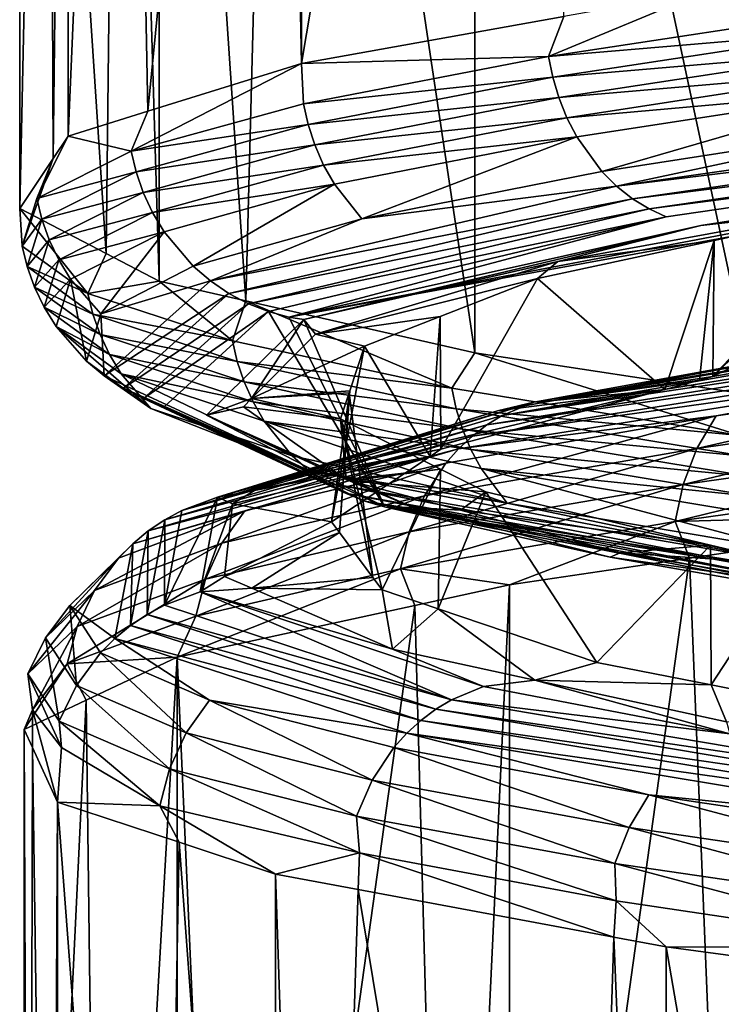
# Model space of a CAD drawing. Extents: x -128 to 246, y -713 to 283.
# Drawn here: x -90 to -89, y -30 to -28 of the extents above; entities that cross this region are included whole.
import ezdxf

# ---------------------------------------------------------------- set-up
doc = ezdxf.new("R2010")
doc.units = 0
doc.header["$MEASUREMENT"] = 0
doc.layers.get('0').update_dxf_attribs({"linetype": 'CONTINUOUS'})

msp = doc.modelspace()

# ---------------------------------------------------------------- linework, layer by layer
for points in [[(-89.5862, -24.6892, 3.0678), (-89.5862, -27.7097, 3.0678), (-89.0616, -24.5951, 3.9001)], [(-89.0616, -24.5951, 3.9001), (-89.5862, -27.7097, 3.0678), (-88.9609, -27.5975, 4.0598)], [(-89.6467, -24.708, 2.8809), (-89.5862, -27.7097, 3.0678), (-89.5862, -24.6892, 3.0678)], [(-90.0107, -24.8212, 1.7559), (-89.9527, -27.8236, 1.9353), (-89.6467, -24.708, 2.8809)], [(-89.6467, -24.708, 2.8809), (-89.9527, -27.8236, 1.9353), (-89.5862, -27.7097, 3.0678)], [(-90.1432, -24.8623, 1.3468), (-90.1432, -27.8828, 1.3468), (-90.0107, -24.8212, 1.7559)], [(-90.0107, -24.8212, 1.7559), (-90.1432, -27.8828, 1.3468), (-89.9527, -27.8236, 1.9353)], [(-90.1912, -24.9341, 0.5987), (-90.1791, -27.9365, 0.787), (-90.1432, -24.8623, 1.3468)], [(-90.1432, -24.8623, 1.3468), (-90.1791, -27.9365, 0.787), (-90.1432, -27.8828, 1.3468)], [(-90.2586, -25.0348, -0.4516), (-90.2586, -28.0553, -0.4516), (-90.1912, -24.9341, 0.5987)], [(-90.1912, -24.9341, 0.5987), (-90.2586, -28.0553, -0.4516), (-90.1791, -27.9365, 0.787)], [(-90.0178, -25.1602, -1.7397), (-90.0524, -28.1626, -1.5544), (-90.2586, -25.0348, -0.4516)], [(-90.2586, -25.0348, -0.4516), (-90.0524, -28.1626, -1.5544), (-90.2586, -28.0553, -0.4516)], [(-90.0178, -25.1602, -1.7397), (-89.9261, -28.2284, -2.23), (-90.0524, -28.1626, -1.5544)], [(-89.9261, -25.2079, -2.23), (-89.9261, -28.2284, -2.23), (-90.0178, -25.1602, -1.7397)], [(-89.6402, -25.273, -2.8478), (-89.7194, -28.2755, -2.6768), (-89.9261, -25.2079, -2.23)], [(-89.9261, -25.2079, -2.23), (-89.7194, -28.2755, -2.6768), (-89.9261, -28.2284, -2.23)], [(-89.6402, -25.273, -2.8478), (-89.1728, -28.4001, -3.8581), (-89.7194, -28.2755, -2.6768)], [(-89.1728, -25.3796, -3.8581), (-89.1728, -28.4001, -3.8581), (-89.6402, -25.273, -2.8478)], [(-88.3852, -25.4992, -4.8285), (-88.5039, -28.5016, -4.6822), (-89.1728, -25.3796, -3.8581)], [(-89.1728, -25.3796, -3.8581), (-88.5039, -28.5016, -4.6822), (-89.1728, -28.4001, -3.8581)], [(-88.2536, -27.58, 5), (-88.6212, -27.5365, 4.5988), (-88.997, -27.693, 4.0822)], [(-88.997, -27.693, 4.0822), (-88.6212, -27.5365, 4.5988), (-88.9609, -27.5975, 4.0598)], [(-88.997, -27.693, 4.0822), (-88.2448, -27.6291, 4.9917), (-88.2536, -27.58, 5)], [(-88.997, -27.693, 4.0822), (-88.9609, -27.5975, 4.0598), (-89.5862, -27.7097, 3.0678)], [(-88.997, -27.693, 4.0822), (-88.987, -27.7421, 4.0754), (-88.2448, -27.6291, 4.9917)], [(-88.2321, -27.678, 4.9796), (-88.2448, -27.6291, 4.9917), (-88.987, -27.7421, 4.0754)], [(-88.2321, -27.678, 4.9796), (-88.987, -27.7421, 4.0754), (-88.9726, -27.791, 4.0655)], [(-88.9726, -27.791, 4.0655), (-88.2154, -27.7259, 4.9637), (-88.2321, -27.678, 4.9796)], [(-89.5862, -27.7097, 3.0678), (-89.5816, -27.806, 3.0559), (-88.997, -27.693, 4.0822)], [(-89.5816, -27.806, 3.0559), (-88.987, -27.7421, 4.0754), (-88.997, -27.693, 4.0822)], [(-89.9527, -27.8236, 1.9353), (-89.9924, -27.919, 1.9485), (-89.5862, -27.7097, 3.0678)], [(-89.5862, -27.7097, 3.0678), (-89.9924, -27.919, 1.9485), (-89.5816, -27.806, 3.0559)], [(-88.9726, -27.791, 4.0655), (-88.9535, -27.8389, 4.0525), (-88.2154, -27.7259, 4.9637)], [(-88.1948, -27.7718, 4.9439), (-88.2154, -27.7259, 4.9637), (-88.9535, -27.8389, 4.0525)], [(-89.5816, -27.806, 3.0559), (-89.5707, -27.8551, 3.0508), (-88.987, -27.7421, 4.0754)], [(-88.9726, -27.791, 4.0655), (-88.987, -27.7421, 4.0754), (-89.5707, -27.8551, 3.0508)], [(-88.1948, -27.7718, 4.9439), (-88.9535, -27.8389, 4.0525), (-88.9299, -27.8848, 4.0364)], [(-88.9299, -27.8848, 4.0364), (-88.8703, -27.9673, 3.9956), (-88.1948, -27.7718, 4.9439)], [(-88.1948, -27.7718, 4.9439), (-88.8703, -27.9673, 3.9956), (-88.1425, -27.8543, 4.894)], [(-87.2257, -27.8061, 5.5922), (-87.2533, -27.7762, 5.6288), (-88.8351, -28.0022, 3.9716)], [(-88.8351, -28.0022, 3.9716), (-87.2533, -27.7762, 5.6288), (-88.1425, -27.8543, 4.894)], [(-88.9726, -27.791, 4.0655), (-89.5707, -27.8551, 3.0508), (-89.5548, -27.904, 3.0434)], [(-89.5548, -27.904, 3.0434), (-88.9535, -27.8389, 4.0525), (-88.9726, -27.791, 4.0655)], [(-89.9924, -27.919, 1.9485), (-89.9527, -27.8236, 1.9353), (-90.1432, -27.8828, 1.3468)], [(-89.9924, -27.919, 1.9485), (-89.5707, -27.8551, 3.0508), (-89.5816, -27.806, 3.0559)], [(-88.8351, -28.0022, 3.9716), (-88.7972, -28.0321, 3.9457), (-87.2257, -27.8061, 5.5922)], [(-87.2257, -27.8061, 5.5922), (-88.7972, -28.0321, 3.9457), (-87.1967, -27.8306, 5.5537)], [(-89.6167, -28.3146, 1.843), (-87.1365, -27.8626, 5.4738), (-87.1667, -27.8494, 5.5139)], [(-89.6167, -28.3146, 1.843), (-87.1667, -27.8494, 5.5139), (-88.7163, -28.0754, 3.8905)], [(-89.5548, -27.904, 3.0434), (-89.5339, -27.9519, 3.0336), (-88.9535, -27.8389, 4.0525)], [(-88.9299, -27.8848, 4.0364), (-88.9535, -27.8389, 4.0525), (-89.5339, -27.9519, 3.0336)], [(-88.7574, -28.0566, 3.9185), (-87.1967, -27.8306, 5.5537), (-88.7972, -28.0321, 3.9457)], [(-87.1667, -27.8494, 5.5139), (-87.1967, -27.8306, 5.5537), (-88.7574, -28.0566, 3.9185)], [(-88.7163, -28.0754, 3.8905), (-87.1667, -27.8494, 5.5139), (-88.7574, -28.0566, 3.9185)], [(-89.9924, -27.919, 1.9485), (-89.9807, -27.9681, 1.9452), (-89.5707, -27.8551, 3.0508)], [(-89.5548, -27.904, 3.0434), (-89.5707, -27.8551, 3.0508), (-89.9807, -27.9681, 1.9452)], [(-88.6336, -28.0963, 3.834), (-87.1365, -27.8626, 5.4738), (-89.6167, -28.3146, 1.843)], [(-88.8351, -28.0022, 3.9716), (-88.1425, -27.8543, 4.894), (-88.8703, -27.9673, 3.9956)], [(-88.6336, -28.0963, 3.834), (-87.0919, -27.865, 5.4158), (-87.1365, -27.8626, 5.4738)], [(-88.6336, -28.0963, 3.834), (-88.0259, -28.0085, 4.4563), (-87.0919, -27.865, 5.4158)], [(-89.9924, -27.919, 1.9485), (-90.1432, -27.8828, 1.3468), (-90.2179, -28.032, 0.789)], [(-90.2179, -28.032, 0.789), (-90.1432, -27.8828, 1.3468), (-90.1791, -27.9365, 0.787)], [(-88.9299, -27.8848, 4.0364), (-89.5339, -27.9519, 3.0336), (-89.508, -27.9978, 3.0215)], [(-89.508, -27.9978, 3.0215), (-89.4425, -28.0803, 2.991), (-88.9299, -27.8848, 4.0364)], [(-88.9299, -27.8848, 4.0364), (-89.4425, -28.0803, 2.991), (-88.8703, -27.9673, 3.9956)], [(-90.2179, -28.032, 0.789), (-89.9807, -27.9681, 1.9452), (-89.9924, -27.919, 1.9485)], [(-89.5548, -27.904, 3.0434), (-89.9807, -27.9681, 1.9452), (-89.9639, -28.017, 1.9405)], [(-89.9639, -28.017, 1.9405), (-89.5339, -27.9519, 3.0336), (-89.5548, -27.904, 3.0434)], [(-90.2528, -28.145, -0.3916), (-90.1791, -27.9365, 0.787), (-90.2586, -28.0553, -0.4516)], [(-90.2179, -28.032, 0.789), (-90.1791, -27.9365, 0.787), (-90.2528, -28.145, -0.3916)], [(-89.9639, -28.017, 1.9405), (-89.9417, -28.0649, 1.9342), (-89.5339, -27.9519, 3.0336)], [(-89.508, -27.9978, 3.0215), (-89.5339, -27.9519, 3.0336), (-89.9417, -28.0649, 1.9342)], [(-88.8351, -28.0022, 3.9716), (-88.8703, -27.9673, 3.9956), (-89.4425, -28.0803, 2.991)], [(-87.6099, -28.2834, 4.5955), (-87.5742, -27.9498, 4.5611), (-88.6048, -28.4564, 3.3156)], [(-88.6048, -28.4564, 3.3156), (-87.5742, -27.9498, 4.5611), (-88.1759, -28.0424, 3.9366)], [(-90.2179, -28.032, 0.789), (-90.2059, -28.0811, 0.7877), (-89.9807, -27.9681, 1.9452)], [(-89.9639, -28.017, 1.9405), (-89.9807, -27.9681, 1.9452), (-90.2059, -28.0811, 0.7877)], [(-89.508, -27.9978, 3.0215), (-89.9417, -28.0649, 1.9342), (-89.9142, -28.1108, 1.9265)], [(-89.9142, -28.1108, 1.9265), (-89.8446, -28.1933, 1.907), (-89.508, -27.9978, 3.0215)], [(-89.508, -27.9978, 3.0215), (-89.8446, -28.1933, 1.907), (-89.4425, -28.0803, 2.991)], [(-89.4425, -28.0803, 2.991), (-89.8036, -28.2282, 1.8955), (-88.8351, -28.0022, 3.9716)], [(-88.8351, -28.0022, 3.9716), (-89.8036, -28.2282, 1.8955), (-88.7972, -28.0321, 3.9457)], [(-88.0337, -28.0097, 4.4475), (-88.0259, -28.0085, 4.4563), (-88.6336, -28.0963, 3.834)], [(-88.3108, -28.0604, 4.0435), (-88.0337, -28.0097, 4.4475), (-88.6336, -28.0963, 3.834)], [(-90.2528, -28.145, -0.3916), (-90.2059, -28.0811, 0.7877), (-90.2179, -28.032, 0.789)], [(-89.9639, -28.017, 1.9405), (-90.2059, -28.0811, 0.7877), (-90.1885, -28.13, 0.7858)], [(-90.1885, -28.13, 0.7858), (-89.9417, -28.0649, 1.9342), (-89.9639, -28.017, 1.9405)], [(-89.7594, -28.2581, 1.8831), (-88.7972, -28.0321, 3.9457), (-89.8036, -28.2282, 1.8955)], [(-88.7574, -28.0566, 3.9185), (-88.7972, -28.0321, 3.9457), (-89.7594, -28.2581, 1.8831)], [(-90.2528, -28.145, -0.3916), (-90.2586, -28.0553, -0.4516), (-90.0957, -28.258, -1.5622)], [(-90.0957, -28.258, -1.5622), (-90.2586, -28.0553, -0.4516), (-90.0524, -28.1626, -1.5544)], [(-89.7129, -28.2826, 1.87), (-88.7574, -28.0566, 3.9185), (-89.7594, -28.2581, 1.8831)], [(-88.7163, -28.0754, 3.8905), (-88.7574, -28.0566, 3.9185), (-89.7129, -28.2826, 1.87)], [(-88.9746, -28.1818, 3.0759), (-88.6022, -28.1316, 3.2205), (-88.3108, -28.0604, 4.0435)], [(-88.6336, -28.0963, 3.834), (-88.9746, -28.1818, 3.0759), (-88.3108, -28.0604, 4.0435)], [(-88.6048, -28.4564, 3.3156), (-88.1759, -28.0424, 3.9366), (-88.2219, -28.0495, 3.889)], [(-88.6022, -28.1316, 3.2205), (-88.6048, -28.4564, 3.3156), (-88.2219, -28.0495, 3.889)], [(-88.3108, -28.0604, 4.0435), (-88.6022, -28.1316, 3.2205), (-88.2219, -28.0495, 3.889)], [(-90.2528, -28.145, -0.3916), (-90.2407, -28.1941, -0.3909), (-90.2059, -28.0811, 0.7877)], [(-90.1885, -28.13, 0.7858), (-90.2059, -28.0811, 0.7877), (-90.2407, -28.1941, -0.3909)], [(-90.1885, -28.13, 0.7858), (-90.1656, -28.1779, 0.7832), (-89.9417, -28.0649, 1.9342)], [(-89.9142, -28.1108, 1.9265), (-89.9417, -28.0649, 1.9342), (-90.1656, -28.1779, 0.7832)], [(-89.4425, -28.0803, 2.991), (-89.8446, -28.1933, 1.907), (-89.8036, -28.2282, 1.8955)], [(-89.665, -28.3014, 1.8566), (-88.7163, -28.0754, 3.8905), (-89.7129, -28.2826, 1.87)], [(-89.6167, -28.3146, 1.843), (-88.7163, -28.0754, 3.8905), (-89.665, -28.3014, 1.8566)], [(-89.6167, -28.3146, 1.843), (-89.5808, -28.32, 1.791), (-88.6336, -28.0963, 3.834)], [(-88.6336, -28.0963, 3.834), (-89.5808, -28.32, 1.791), (-88.9746, -28.1818, 3.0759)], [(-90.1885, -28.13, 0.7858), (-90.2407, -28.1941, -0.3909), (-90.2232, -28.243, -0.39)], [(-90.2232, -28.243, -0.39), (-90.1656, -28.1779, 0.7832), (-90.1885, -28.13, 0.7858)], [(-89.9142, -28.1108, 1.9265), (-90.1656, -28.1779, 0.7832), (-90.1372, -28.2238, 0.7801)], [(-90.1372, -28.2238, 0.7801), (-90.0654, -28.3063, 0.7721), (-89.9142, -28.1108, 1.9265)], [(-89.9142, -28.1108, 1.9265), (-90.0654, -28.3063, 0.7721), (-89.8446, -28.1933, 1.907)], [(-88.7196, -28.4871, 3.0525), (-88.6022, -28.1316, 3.2205), (-89.0231, -28.2224, 2.4805)], [(-88.9746, -28.1818, 3.0759), (-89.0231, -28.2224, 2.4805), (-88.6022, -28.1316, 3.2205)], [(-88.6371, -28.4651, 3.2415), (-88.6022, -28.1316, 3.2205), (-88.7196, -28.4871, 3.0525)], [(-88.6022, -28.1316, 3.2205), (-88.6371, -28.4651, 3.2415), (-88.6048, -28.4564, 3.3156)], [(-90.0957, -28.258, -1.5622), (-90.2407, -28.1941, -0.3909), (-90.2528, -28.145, -0.3916)], [(-90.2232, -28.243, -0.39), (-90.2002, -28.2909, -0.3888), (-90.1656, -28.1779, 0.7832)], [(-90.1372, -28.2238, 0.7801), (-90.1656, -28.1779, 0.7832), (-90.2002, -28.2909, -0.3888)], [(-90.0957, -28.258, -1.5622), (-90.0524, -28.1626, -1.5544), (-89.9261, -28.2284, -2.23)], [(-90.2232, -28.243, -0.39), (-90.2407, -28.1941, -0.3909), (-90.0838, -28.3071, -1.5597)], [(-90.0957, -28.258, -1.5622), (-90.0838, -28.3071, -1.5597), (-90.2407, -28.1941, -0.3909)], [(-89.8036, -28.2282, 1.8955), (-89.8446, -28.1933, 1.907), (-90.0654, -28.3063, 0.7721)], [(-89.5808, -28.32, 1.791), (-89.5526, -28.3549, 1.5052), (-88.9746, -28.1818, 3.0759)], [(-89.5526, -28.3549, 1.5052), (-89.0231, -28.2224, 2.4805), (-88.9746, -28.1818, 3.0759)], [(-90.1372, -28.2238, 0.7801), (-90.2002, -28.2909, -0.3888), (-90.1717, -28.3368, -0.3873)], [(-90.1717, -28.3368, -0.3873), (-90.0995, -28.4193, -0.3836), (-90.1372, -28.2238, 0.7801)], [(-90.1372, -28.2238, 0.7801), (-90.0995, -28.4193, -0.3836), (-90.0654, -28.3063, 0.7721)], [(-89.5526, -28.3549, 1.5052), (-89.2556, -28.3133, 1.6612), (-89.0231, -28.2224, 2.4805)], [(-89.2537, -28.6297, 1.8281), (-89.0231, -28.2224, 2.4805), (-89.2556, -28.3133, 1.6612)], [(-88.7196, -28.4871, 3.0525), (-89.0231, -28.2224, 2.4805), (-89.2537, -28.6297, 1.8281)], [(-90.2232, -28.243, -0.39), (-90.0838, -28.3071, -1.5597), (-90.0667, -28.356, -1.5559)], [(-90.0667, -28.356, -1.5559), (-90.2002, -28.2909, -0.3888), (-90.2232, -28.243, -0.39)], [(-90.0957, -28.258, -1.5622), (-89.9261, -28.2284, -2.23), (-89.751, -28.371, -2.6919)], [(-90.057, -28.4543, -0.3814), (-89.8036, -28.2282, 1.8955), (-90.0654, -28.3063, 0.7721)], [(-89.7594, -28.2581, 1.8831), (-89.8036, -28.2282, 1.8955), (-90.057, -28.4543, -0.3814)], [(-89.751, -28.371, -2.6919), (-89.9261, -28.2284, -2.23), (-89.7194, -28.2755, -2.6768)], [(-89.751, -28.371, -2.6919), (-90.0838, -28.3071, -1.5597), (-90.0957, -28.258, -1.5622)], [(-90.0112, -28.4841, -0.379), (-89.7594, -28.2581, 1.8831), (-90.057, -28.4543, -0.3814)], [(-89.7129, -28.2826, 1.87), (-89.7594, -28.2581, 1.8831), (-90.0112, -28.4841, -0.379)], [(-90.1717, -28.3368, -0.3873), (-90.2002, -28.2909, -0.3888), (-90.0442, -28.4039, -1.551)], [(-90.0667, -28.356, -1.5559), (-90.0442, -28.4039, -1.551), (-90.2002, -28.2909, -0.3888)], [(-89.963, -28.5086, -0.3765), (-89.7129, -28.2826, 1.87), (-90.0112, -28.4841, -0.379)], [(-89.665, -28.3014, 1.8566), (-89.7129, -28.2826, 1.87), (-89.963, -28.5086, -0.3765)], [(-89.751, -28.371, -2.6919), (-89.7194, -28.2755, -2.6768), (-89.2276, -28.484, -3.7508)], [(-89.2276, -28.484, -3.7508), (-89.7194, -28.2755, -2.6768), (-89.1728, -28.4001, -3.8581)], [(-87.7014, -28.3234, 5.153), (-87.6434, -28.2916, 5.0892), (-89.1074, -28.5494, 3.3775)], [(-89.1074, -28.5494, 3.3775), (-87.6434, -28.2916, 5.0892), (-89.032, -28.5176, 3.3356)], [(-87.6434, -28.2916, 5.0892), (-88.1889, -28.3649, 4.4021), (-89.032, -28.5176, 3.3356)], [(-87.6099, -28.2834, 4.5955), (-88.6048, -28.4564, 3.3156), (-88.9844, -28.513, 3.1891)], [(-88.9844, -28.513, 3.1891), (-88.1889, -28.3649, 4.4021), (-87.6099, -28.2834, 4.5955)], [(-90.057, -28.4543, -0.3814), (-90.0654, -28.3063, 0.7721), (-90.0995, -28.4193, -0.3836)], [(-90.0667, -28.356, -1.5559), (-90.0838, -28.3071, -1.5597), (-89.7397, -28.4201, -2.6875)], [(-89.751, -28.371, -2.6919), (-89.7397, -28.4201, -2.6875), (-90.0838, -28.3071, -1.5597)], [(-89.963, -28.5086, -0.3765), (-89.9133, -28.5274, -0.3739), (-89.665, -28.3014, 1.8566)], [(-89.665, -28.3014, 1.8566), (-89.9133, -28.5274, -0.3739), (-89.3882, -28.7666, -2.5481)], [(-89.665, -28.3014, 1.8566), (-89.3882, -28.7666, -2.5481), (-89.6167, -28.3146, 1.843)], [(-89.6167, -28.3146, 1.843), (-89.3882, -28.7666, -2.5481), (-89.5808, -28.32, 1.791)], [(-89.4358, -28.3838, 1.0259), (-89.2556, -28.3133, 1.6612), (-89.5526, -28.3549, 1.5052)], [(-89.2795, -28.6468, 1.6701), (-89.2556, -28.3133, 1.6612), (-89.4358, -28.3838, 1.0259)], [(-89.2537, -28.6297, 1.8281), (-89.2556, -28.3133, 1.6612), (-89.2795, -28.6468, 1.6701)], [(-90.1717, -28.3368, -0.3873), (-90.0442, -28.4039, -1.551), (-90.0163, -28.4498, -1.5449)], [(-90.0163, -28.4498, -1.5449), (-89.9457, -28.5323, -1.5295), (-90.1717, -28.3368, -0.3873)], [(-90.1717, -28.3368, -0.3873), (-89.9457, -28.5323, -1.5295), (-90.0995, -28.4193, -0.3836)], [(-89.3882, -28.7666, -2.5481), (-89.8133, -28.5484, -0.3687), (-89.5808, -28.32, 1.791)], [(-89.8133, -28.5484, -0.3687), (-89.7057, -28.5088, 0.0263), (-89.5808, -28.32, 1.791)], [(-89.5808, -28.32, 1.791), (-89.7057, -28.5088, 0.0263), (-89.5526, -28.3549, 1.5052)], [(-87.7295, -28.3457, 5.1839), (-87.7014, -28.3234, 5.153), (-89.1074, -28.5494, 3.3775)], [(-90.0667, -28.356, -1.5559), (-89.7397, -28.4201, -2.6875), (-89.7234, -28.469, -2.681)], [(-89.7234, -28.469, -2.681), (-90.0442, -28.4039, -1.551), (-90.0667, -28.356, -1.5559)], [(-89.5526, -28.3549, 1.5052), (-89.7057, -28.5088, 0.0263), (-89.4358, -28.3838, 1.0259)], [(-87.7295, -28.3457, 5.1839), (-89.1074, -28.5494, 3.3775), (-89.1439, -28.5717, 3.3977)], [(-87.7564, -28.3724, 5.2134), (-87.7295, -28.3457, 5.1839), (-89.1439, -28.5717, 3.3977)], [(-88.1889, -28.3649, 4.4021), (-88.9844, -28.513, 3.1891), (-89.032, -28.5176, 3.3356)], [(-89.2276, -28.484, -3.7508), (-89.7397, -28.4201, -2.6875), (-89.751, -28.371, -2.6919)], [(-89.4358, -28.3838, 1.0259), (-89.7057, -28.5088, 0.0263), (-89.4712, -28.4906, 0.0255)], [(-89.2795, -28.6468, 1.6701), (-89.4358, -28.3838, 1.0259), (-89.5151, -28.803, 0.2251)], [(-89.5151, -28.803, 0.2251), (-89.4358, -28.3838, 1.0259), (-89.4712, -28.4906, 0.0255)], [(-89.1788, -28.5984, 3.4172), (-87.7817, -28.403, 5.2412), (-87.7564, -28.3724, 5.2134)], [(-87.7564, -28.3724, 5.2134), (-89.1439, -28.5717, 3.3977), (-89.1788, -28.5984, 3.4172)], [(-90.0163, -28.4498, -1.5449), (-90.0442, -28.4039, -1.551), (-89.702, -28.5169, -2.6725)], [(-89.7234, -28.469, -2.681), (-89.702, -28.5169, -2.6725), (-90.0442, -28.4039, -1.551)], [(-89.2276, -28.484, -3.7508), (-89.1728, -28.4001, -3.8581), (-88.5396, -28.597, -4.7109)], [(-88.5976, -28.5502, 4.4182), (-87.7817, -28.403, 5.2412), (-89.2117, -28.629, 3.4354)], [(-89.1788, -28.5984, 3.4172), (-89.2117, -28.629, 3.4354), (-87.7817, -28.403, 5.2412)], [(-89.1728, -28.4001, -3.8581), (-88.5039, -28.5016, -4.6822), (-88.5396, -28.597, -4.7109)], [(-87.805, -28.4372, 5.2668), (-87.7817, -28.403, 5.2412), (-88.5976, -28.5502, 4.4182)], [(-90.057, -28.4543, -0.3814), (-90.0995, -28.4193, -0.3836), (-89.9457, -28.5323, -1.5295)], [(-89.7234, -28.469, -2.681), (-89.7397, -28.4201, -2.6875), (-89.2172, -28.5331, -3.7446)], [(-89.2276, -28.484, -3.7508), (-89.2172, -28.5331, -3.7446), (-89.7397, -28.4201, -2.6875)], [(-87.805, -28.4372, 5.2668), (-88.5976, -28.5502, 4.4182), (-88.6433, -28.6278, 4.4544)], [(-87.805, -28.4372, 5.2668), (-88.6433, -28.6278, 4.4544), (-87.8443, -28.5148, 5.31)], [(-90.0112, -28.4841, -0.379), (-90.057, -28.4543, -0.3814), (-89.5687, -28.6803, -2.6196)], [(-89.5687, -28.6803, -2.6196), (-90.057, -28.4543, -0.3814), (-89.9457, -28.5323, -1.5295)], [(-90.0163, -28.4498, -1.5449), (-89.702, -28.5169, -2.6725), (-89.6755, -28.5628, -2.662)], [(-89.6755, -28.5628, -2.662), (-89.6083, -28.6453, -2.6353), (-90.0163, -28.4498, -1.5449)], [(-90.0163, -28.4498, -1.5449), (-89.6083, -28.6453, -2.6353), (-89.9457, -28.5323, -1.5295)], [(-88.6371, -28.4651, 3.2415), (-88.9844, -28.513, 3.1891), (-88.6048, -28.4564, 3.3156)], [(-89.963, -28.5086, -0.3765), (-90.0112, -28.4841, -0.379), (-89.526, -28.7101, -2.6027)], [(-89.526, -28.7101, -2.6027), (-90.0112, -28.4841, -0.379), (-89.5687, -28.6803, -2.6196)], [(-89.7234, -28.469, -2.681), (-89.2172, -28.5331, -3.7446), (-89.2022, -28.582, -3.7356)], [(-89.2022, -28.582, -3.7356), (-89.702, -28.5169, -2.6725), (-89.7234, -28.469, -2.681)], [(-88.5396, -28.597, -4.7109), (-89.2172, -28.5331, -3.7446), (-89.2276, -28.484, -3.7508)], [(-88.7196, -28.4871, 3.0525), (-88.9844, -28.513, 3.1891), (-88.6371, -28.4651, 3.2415)], [(-89.7057, -28.5088, 0.0263), (-89.4726, -28.495, -0.016), (-89.4712, -28.4906, 0.0255)], [(-89.7057, -28.5088, 0.0263), (-89.4932, -28.5572, -0.5983), (-89.4726, -28.495, -0.016)], [(-89.2537, -28.6297, 1.8281), (-89.6679, -28.7104, 1.3887), (-88.7196, -28.4871, 3.0525)], [(-89.6679, -28.7104, 1.3887), (-89.1185, -28.538, 2.9845), (-88.7196, -28.4871, 3.0525)], [(-89.5151, -28.803, 0.2251), (-89.4712, -28.4906, 0.0255), (-89.4961, -28.8285, -0.0125)], [(-89.4961, -28.8285, -0.0125), (-89.4712, -28.4906, 0.0255), (-89.4726, -28.495, -0.016)], [(-89.4961, -28.8285, -0.0125), (-89.4726, -28.495, -0.016), (-89.416, -28.9355, -1.0124)], [(-89.416, -28.9355, -1.0124), (-89.4726, -28.495, -0.016), (-89.4932, -28.5572, -0.5983)], [(-88.7196, -28.4871, 3.0525), (-89.1185, -28.538, 2.9845), (-88.9844, -28.513, 3.1891)], [(-89.526, -28.7101, -2.6027), (-89.4812, -28.7346, -2.5849), (-89.963, -28.5086, -0.3765)], [(-89.963, -28.5086, -0.3765), (-89.4812, -28.7346, -2.5849), (-89.9133, -28.5274, -0.3739)], [(-89.435, -28.7534, -2.5666), (-89.3882, -28.7666, -2.5481), (-89.9133, -28.5274, -0.3739)], [(-89.435, -28.7534, -2.5666), (-89.9133, -28.5274, -0.3739), (-89.4812, -28.7346, -2.5849)], [(-89.1074, -28.5494, 3.3775), (-89.032, -28.5176, 3.3356), (-89.8715, -28.7754, 1.2455)], [(-89.8715, -28.7754, 1.2455), (-89.032, -28.5176, 3.3356), (-89.7867, -28.7436, 1.23)], [(-89.8133, -28.5484, -0.3687), (-89.725, -28.5282, -0.1602), (-89.7057, -28.5088, 0.0263)], [(-89.48, -28.7016, -1.8187), (-89.725, -28.5282, -0.1602), (-89.8133, -28.5484, -0.3687)], [(-89.032, -28.5176, 3.3356), (-89.1185, -28.538, 2.9845), (-89.7867, -28.7436, 1.23)], [(-89.725, -28.5282, -0.1602), (-89.4932, -28.5572, -0.5983), (-89.7057, -28.5088, 0.0263)], [(-89.48, -28.7016, -1.8187), (-89.4932, -28.5572, -0.5983), (-89.725, -28.5282, -0.1602)], [(-89.6755, -28.5628, -2.662), (-89.702, -28.5169, -2.6725), (-89.1824, -28.6299, -3.7237)], [(-89.2022, -28.582, -3.7356), (-89.1824, -28.6299, -3.7237), (-89.702, -28.5169, -2.6725)], [(-89.032, -28.5176, 3.3356), (-88.9844, -28.513, 3.1891), (-89.1185, -28.538, 2.9845)], [(-87.8443, -28.5148, 5.31), (-88.6433, -28.6278, 4.4544), (-88.676, -28.7135, 4.4803)], [(-87.8443, -28.5148, 5.31), (-88.676, -28.7135, 4.4803), (-87.8723, -28.6005, 5.3408)], [(-89.5687, -28.6803, -2.6196), (-89.9457, -28.5323, -1.5295), (-89.6083, -28.6453, -2.6353)], [(-89.1439, -28.5717, 3.3977), (-89.1074, -28.5494, 3.3775), (-89.8715, -28.7754, 1.2455)], [(-89.3882, -28.7666, -2.5481), (-89.3197, -28.7688, -2.5205), (-89.8133, -28.5484, -0.3687)], [(-89.8133, -28.5484, -0.3687), (-89.3197, -28.7688, -2.5205), (-89.48, -28.7016, -1.8187)], [(-89.7867, -28.7436, 1.23), (-89.1185, -28.538, 2.9845), (-89.6679, -28.7104, 1.3887)], [(-88.5976, -28.5502, 4.4182), (-89.2419, -28.6632, 3.4522), (-89.2929, -28.7408, 3.4805)], [(-88.5976, -28.5502, 4.4182), (-89.2929, -28.7408, 3.4805), (-88.6433, -28.6278, 4.4544)], [(-89.2117, -28.629, 3.4354), (-89.2419, -28.6632, 3.4522), (-88.5976, -28.5502, 4.4182)], [(-89.2022, -28.582, -3.7356), (-89.2172, -28.5331, -3.7446), (-88.5304, -28.6461, -4.7031)], [(-88.5396, -28.597, -4.7109), (-88.5304, -28.6461, -4.7031), (-89.2172, -28.5331, -3.7446)], [(-89.1439, -28.5717, 3.3977), (-89.8715, -28.7754, 1.2455), (-89.9125, -28.7977, 1.2531)], [(-89.1788, -28.5984, 3.4172), (-89.1439, -28.5717, 3.3977), (-89.9125, -28.7977, 1.2531)], [(-89.6755, -28.5628, -2.662), (-89.1824, -28.6299, -3.7237), (-89.1579, -28.6758, -3.709)], [(-89.1579, -28.6758, -3.709), (-89.096, -28.7583, -3.6719), (-89.6755, -28.5628, -2.662)], [(-89.6755, -28.5628, -2.662), (-89.096, -28.7583, -3.6719), (-89.6083, -28.6453, -2.6353)], [(-89.416, -28.9355, -1.0124), (-89.4932, -28.5572, -0.5983), (-89.3941, -28.9648, -1.2862)], [(-89.3941, -28.9648, -1.2862), (-89.4932, -28.5572, -0.5983), (-89.2546, -28.6768, -1.6924)], [(-89.48, -28.7016, -1.8187), (-89.2546, -28.6768, -1.6924), (-89.4932, -28.5572, -0.5983)], [(-89.9518, -28.8243, 1.2603), (-89.2117, -28.629, 3.4354), (-89.1788, -28.5984, 3.4172)], [(-89.1788, -28.5984, 3.4172), (-89.9125, -28.7977, 1.2531), (-89.9518, -28.8243, 1.2603)], [(-89.2022, -28.582, -3.7356), (-88.5304, -28.6461, -4.7031), (-88.517, -28.695, -4.6917)], [(-88.517, -28.695, -4.6917), (-89.1824, -28.6299, -3.7237), (-89.2022, -28.582, -3.7356)], [(-87.8723, -28.6005, 5.3408), (-88.676, -28.7135, 4.4803), (-88.695, -28.8021, 4.4953)], [(-87.8723, -28.6005, 5.3408), (-88.695, -28.8021, 4.4953), (-87.8886, -28.6891, 5.3586)], [(-89.9888, -28.855, 1.267), (-89.7214, -28.7762, 2.3946), (-89.2117, -28.629, 3.4354)], [(-89.9518, -28.8243, 1.2603), (-89.9888, -28.855, 1.267), (-89.2117, -28.629, 3.4354)], [(-89.5151, -28.803, 0.2251), (-89.7508, -28.7598, 0.9108), (-89.2795, -28.6468, 1.6701)], [(-89.2795, -28.6468, 1.6701), (-89.7508, -28.7598, 0.9108), (-89.6982, -28.7284, 1.2138)], [(-89.2117, -28.629, 3.4354), (-89.7214, -28.7762, 2.3946), (-89.2419, -28.6632, 3.4522)], [(-89.2795, -28.6468, 1.6701), (-89.6982, -28.7284, 1.2138), (-89.2537, -28.6297, 1.8281)], [(-89.2537, -28.6297, 1.8281), (-89.6982, -28.7284, 1.2138), (-89.6679, -28.7104, 1.3887)], [(-89.5687, -28.6803, -2.6196), (-89.6083, -28.6453, -2.6353), (-89.096, -28.7583, -3.6719)], [(-88.6433, -28.6278, 4.4544), (-89.2929, -28.7408, 3.4805), (-89.3293, -28.8265, 3.5008)], [(-88.6433, -28.6278, 4.4544), (-89.3293, -28.8265, 3.5008), (-88.676, -28.7135, 4.4803)], [(-89.1579, -28.6758, -3.709), (-89.1824, -28.6299, -3.7237), (-88.4994, -28.7429, -4.6768)], [(-88.517, -28.695, -4.6917), (-88.4994, -28.7429, -4.6768), (-89.1824, -28.6299, -3.7237)], [(-89.2419, -28.6632, 3.4522), (-89.7214, -28.7762, 2.3946), (-89.7763, -28.8538, 2.4143)], [(-89.2419, -28.6632, 3.4522), (-89.7763, -28.8538, 2.4143), (-89.2929, -28.7408, 3.4805)], [(-89.526, -28.7101, -2.6027), (-89.5687, -28.6803, -2.6196), (-88.39, -28.9063, -4.5841)], [(-88.39, -28.9063, -4.5841), (-89.5687, -28.6803, -2.6196), (-89.096, -28.7583, -3.6719)], [(-89.4707, -28.7052, -1.8521), (-89.2546, -28.6768, -1.6924), (-89.48, -28.7016, -1.8187)], [(-89.4707, -28.7052, -1.8521), (-89.1466, -28.7309, -2.1877), (-89.2546, -28.6768, -1.6924)], [(-89.3941, -28.9648, -1.2862), (-89.2546, -28.6768, -1.6924), (-89.26, -29.0101, -1.6893)], [(-89.26, -29.0101, -1.6893), (-89.2546, -28.6768, -1.6924), (-89.1466, -28.7309, -2.1877)], [(-89.1579, -28.6758, -3.709), (-88.4994, -28.7429, -4.6768), (-88.4776, -28.7888, -4.6584)], [(-88.4776, -28.7888, -4.6584), (-88.4225, -28.8713, -4.6116), (-89.1579, -28.6758, -3.709)], [(-89.1579, -28.6758, -3.709), (-88.4225, -28.8713, -4.6116), (-89.096, -28.7583, -3.6719)], [(-88.695, -28.8021, 4.4953), (-87.9272, -28.7804, 5.3336), (-87.8886, -28.6891, 5.3586)], [(-89.7867, -28.7436, 1.23), (-89.6679, -28.7104, 1.3887), (-89.6982, -28.7284, 1.2138)], [(-88.39, -28.9063, -4.5841), (-88.355, -28.9361, -4.5544), (-89.526, -28.7101, -2.6027)], [(-89.526, -28.7101, -2.6027), (-88.355, -28.9361, -4.5544), (-89.4812, -28.7346, -2.5849)], [(-89.4707, -28.7052, -1.8521), (-89.48, -28.7016, -1.8187), (-89.3197, -28.7688, -2.5205)], [(-89.2072, -28.7751, -2.4751), (-89.1466, -28.7309, -2.1877), (-89.4707, -28.7052, -1.8521)], [(-89.3197, -28.7688, -2.5205), (-89.2072, -28.7751, -2.4751), (-89.4707, -28.7052, -1.8521)], [(-88.676, -28.7135, 4.4803), (-89.3293, -28.8265, 3.5008), (-89.3505, -28.9151, 3.5125)], [(-88.676, -28.7135, 4.4803), (-89.3505, -28.9151, 3.5125), (-88.695, -28.8021, 4.4953)], [(-89.2929, -28.7408, 3.4805), (-89.7763, -28.8538, 2.4143), (-89.8156, -28.9395, 2.4284)], [(-89.2929, -28.7408, 3.4805), (-89.8156, -28.9395, 2.4284), (-89.3293, -28.8265, 3.5008)], [(-89.7508, -28.7598, 0.9108), (-89.7867, -28.7436, 1.23), (-89.6982, -28.7284, 1.2138)], [(-89.435, -28.7534, -2.5666), (-89.4812, -28.7346, -2.5849), (-88.3182, -28.9606, -4.5232)], [(-88.3182, -28.9606, -4.5232), (-89.4812, -28.7346, -2.5849), (-88.355, -28.9361, -4.5544)], [(-89.26, -29.0101, -1.6893), (-89.1466, -28.7309, -2.1877), (-88.8817, -29.138, -2.8262)], [(-89.2072, -28.7751, -2.4751), (-88.611, -28.8585, -3.2565), (-89.1466, -28.7309, -2.1877)], [(-88.8817, -29.138, -2.8262), (-89.1466, -28.7309, -2.1877), (-88.611, -28.8585, -3.2565)], [(-89.8715, -28.7754, 1.2455), (-89.7867, -28.7436, 1.23), (-89.9134, -29.0014, -1.0188)], [(-89.9134, -29.0014, -1.0188), (-89.7867, -28.7436, 1.23), (-89.8281, -28.9696, -1.0064)], [(-89.7508, -28.7598, 0.9108), (-89.8281, -28.9696, -1.0064), (-89.7867, -28.7436, 1.23)], [(-89.7701, -28.933, -0.7852), (-89.8281, -28.9696, -1.0064), (-89.7508, -28.7598, 0.9108)], [(-89.5151, -28.803, 0.2251), (-89.7701, -28.933, -0.7852), (-89.7508, -28.7598, 0.9108)], [(-88.3182, -28.9606, -4.5232), (-88.2803, -28.9794, -4.491), (-89.435, -28.7534, -2.5666)], [(-88.2803, -28.9794, -4.491), (-86.5448, -29.2186, -5.9019), (-89.435, -28.7534, -2.5666)], [(-86.5448, -29.2186, -5.9019), (-89.3882, -28.7666, -2.5481), (-89.435, -28.7534, -2.5666)], [(-88.39, -28.9063, -4.5841), (-89.096, -28.7583, -3.6719), (-88.4225, -28.8713, -4.6116)], [(-89.7214, -28.7762, 2.3946), (-90.0228, -28.8892, 1.2733), (-90.0802, -28.9668, 1.2838)], [(-89.7214, -28.7762, 2.3946), (-90.0802, -28.9668, 1.2838), (-89.7763, -28.8538, 2.4143)], [(-89.9888, -28.855, 1.267), (-90.0228, -28.8892, 1.2733), (-89.7214, -28.7762, 2.3946)], [(-89.9125, -28.7977, 1.2531), (-89.8715, -28.7754, 1.2455), (-89.9134, -29.0014, -1.0188)], [(-86.5448, -29.2186, -5.9019), (-88.2039, -29.0004, -4.4263), (-89.3882, -28.7666, -2.5481)], [(-88.2039, -29.0004, -4.4263), (-88.8502, -28.8874, -3.5244), (-89.3882, -28.7666, -2.5481)], [(-89.3882, -28.7666, -2.5481), (-88.8502, -28.8874, -3.5244), (-89.3197, -28.7688, -2.5205)], [(-88.8502, -28.8874, -3.5244), (-88.826, -28.8764, -3.3763), (-89.3197, -28.7688, -2.5205)], [(-89.3197, -28.7688, -2.5205), (-88.826, -28.8764, -3.3763), (-89.2072, -28.7751, -2.4751)], [(-88.826, -28.8764, -3.3763), (-88.611, -28.8585, -3.2565), (-89.2072, -28.7751, -2.4751)], [(-88.695, -28.8021, 4.4953), (-88.661, -28.8891, 4.4662), (-87.9272, -28.7804, 5.3336)], [(-88.661, -28.8891, 4.4662), (-88.54, -31.8917, 4.6092), (-87.9272, -28.7804, 5.3336)], [(-89.9125, -28.7977, 1.2531), (-89.9134, -29.0014, -1.0188), (-89.9547, -29.0237, -1.0248)], [(-89.9518, -28.8243, 1.2603), (-89.9125, -28.7977, 1.2531), (-89.9547, -29.0237, -1.0248)], [(-89.4961, -28.8285, -0.0125), (-89.7701, -28.933, -0.7852), (-89.5151, -28.803, 0.2251)], [(-88.695, -28.8021, 4.4953), (-89.3505, -28.9151, 3.5125), (-89.0905, -28.9527, 3.9586)], [(-88.695, -28.8021, 4.4953), (-89.0905, -28.9527, 3.9586), (-88.661, -28.8891, 4.4662)], [(-89.9943, -29.0503, -1.0306), (-89.9888, -28.855, 1.267), (-89.9518, -28.8243, 1.2603)], [(-89.9518, -28.8243, 1.2603), (-89.9547, -29.0237, -1.0248), (-89.9943, -29.0503, -1.0306)], [(-89.3293, -28.8265, 3.5008), (-89.8156, -28.9395, 2.4284), (-89.8383, -29.0281, 2.4365)], [(-89.3293, -28.8265, 3.5008), (-89.8383, -29.0281, 2.4365), (-89.3505, -28.9151, 3.5125)], [(-89.4961, -28.8285, -0.0125), (-89.7051, -28.9611, -1.0528), (-89.7701, -28.933, -0.7852)], [(-89.416, -28.9355, -1.0124), (-89.7051, -28.9611, -1.0528), (-89.4961, -28.8285, -0.0125)], [(-90.0315, -29.081, -1.036), (-90.1389, -29.0022, 0.1179), (-89.9888, -28.855, 1.267)], [(-89.9888, -28.855, 1.267), (-90.1389, -29.0022, 0.1179), (-90.0228, -28.8892, 1.2733)], [(-89.7763, -28.8538, 2.4143), (-90.0802, -28.9668, 1.2838), (-90.1212, -29.0525, 1.2913)], [(-89.7763, -28.8538, 2.4143), (-90.1212, -29.0525, 1.2913), (-89.8156, -28.9395, 2.4284)], [(-89.9943, -29.0503, -1.0306), (-90.0315, -29.081, -1.036), (-89.9888, -28.855, 1.267)], [(-88.8817, -29.138, -2.8262), (-88.611, -28.8585, -3.2565), (-88.6094, -29.1919, -3.2505)], [(-88.826, -28.8764, -3.3763), (-88.4207, -28.9038, -3.6364), (-88.611, -28.8585, -3.2565)], [(-88.6094, -29.1919, -3.2505), (-88.611, -28.8585, -3.2565), (-88.4207, -28.9038, -3.6364)], [(-88.8502, -28.8874, -3.5244), (-88.3562, -28.9569, -3.9966), (-88.826, -28.8764, -3.3763)], [(-88.3562, -28.9569, -3.9966), (-88.4207, -28.9038, -3.6364), (-88.826, -28.8764, -3.3763)], [(-90.1972, -29.0798, 0.119), (-90.0802, -28.9668, 1.2838), (-90.0228, -28.8892, 1.2733)], [(-90.1389, -29.0022, 0.1179), (-90.1972, -29.0798, 0.119), (-90.0228, -28.8892, 1.2733)], [(-89.0905, -28.9527, 3.9586), (-89.0905, -31.9732, 3.9586), (-88.661, -28.8891, 4.4662)], [(-88.661, -28.8891, 4.4662), (-89.0905, -31.9732, 3.9586), (-88.54, -31.8917, 4.6092)], [(-88.2039, -29.0004, -4.4263), (-88.3562, -28.9569, -3.9966), (-88.8502, -28.8874, -3.5244)], [(-88.6094, -29.1919, -3.2505), (-88.4207, -28.9038, -3.6364), (-88.0049, -29.3113, -4.1921)], [(-89.8383, -29.0281, 2.4365), (-89.8827, -29.1258, 2.3325), (-89.3505, -28.9151, 3.5125)], [(-89.3505, -28.9151, 3.5125), (-89.8827, -29.1258, 2.3325), (-89.3159, -29.002, 3.4961)], [(-89.3505, -28.9151, 3.5125), (-89.3159, -29.002, 3.4961), (-89.0905, -28.9527, 3.9586)], [(-89.8156, -28.9395, 2.4284), (-90.1212, -29.0525, 1.2913), (-90.145, -29.1411, 1.2957)], [(-89.8156, -28.9395, 2.4284), (-90.145, -29.1411, 1.2957), (-89.8383, -29.0281, 2.4365)], [(-89.7701, -28.933, -0.7852), (-89.7051, -28.9611, -1.0528), (-89.8281, -28.9696, -1.0064)], [(-89.7051, -28.9611, -1.0528), (-89.416, -28.9355, -1.0124), (-89.3941, -28.9648, -1.2862)], [(-89.3159, -29.002, 3.4961), (-89.234, -32.0046, 3.6641), (-89.0905, -28.9527, 3.9586)], [(-89.0905, -28.9527, 3.9586), (-89.234, -32.0046, 3.6641), (-89.0905, -31.9732, 3.9586)], [(-90.1972, -29.0798, 0.119), (-90.2389, -29.1655, 0.1198), (-90.0802, -28.9668, 1.2838)], [(-90.2389, -29.1655, 0.1198), (-90.1212, -29.0525, 1.2913), (-90.0802, -28.9668, 1.2838)], [(-89.9134, -29.0014, -1.0188), (-89.8281, -28.9696, -1.0064), (-89.2288, -29.2274, -3.1776)], [(-89.8281, -28.9696, -1.0064), (-89.7051, -28.9611, -1.0528), (-89.3693, -29.1064, -2.4356)], [(-89.8281, -28.9696, -1.0064), (-89.3693, -29.1064, -2.4356), (-89.1519, -29.1956, -3.1386)], [(-89.2288, -29.2274, -3.1776), (-89.8281, -28.9696, -1.0064), (-89.1519, -29.1956, -3.1386)], [(-89.7051, -28.9611, -1.0528), (-89.3941, -28.9648, -1.2862), (-89.3693, -29.1064, -2.4356)], [(-89.3693, -29.1064, -2.4356), (-89.3941, -28.9648, -1.2862), (-89.26, -29.0101, -1.6893)], [(-90.1234, -29.1928, -1.0493), (-90.1972, -29.0798, 0.119), (-90.1389, -29.0022, 0.1179)], [(-90.0657, -29.1152, -1.041), (-90.1234, -29.1928, -1.0493), (-90.1389, -29.0022, 0.1179)], [(-90.0315, -29.081, -1.036), (-90.0657, -29.1152, -1.041), (-90.1389, -29.0022, 0.1179)], [(-89.9943, -29.0503, -1.0306), (-89.9547, -29.0237, -1.0248), (-89.266, -29.2497, -3.1965)], [(-89.9547, -29.0237, -1.0248), (-89.9134, -29.0014, -1.0188), (-89.2288, -29.2274, -3.1776)], [(-89.9547, -29.0237, -1.0248), (-89.2288, -29.2274, -3.1776), (-89.266, -29.2497, -3.1965)], [(-89.8827, -29.1258, 2.3325), (-89.752, -32.1177, 2.6009), (-89.3159, -29.002, 3.4961)], [(-89.3159, -29.002, 3.4961), (-89.752, -32.1177, 2.6009), (-89.234, -32.0046, 3.6641)], [(-89.3693, -29.1064, -2.4356), (-89.26, -29.0101, -1.6893), (-89.0295, -29.1804, -3.0753)], [(-89.26, -29.0101, -1.6893), (-88.8817, -29.138, -2.8262), (-89.0295, -29.1804, -3.0753)], [(-89.8383, -29.0281, 2.4365), (-90.145, -29.1411, 1.2957), (-89.8827, -29.1258, 2.3325)], [(-90.2389, -29.1655, 0.1198), (-90.2277, -29.2514, 0.1208), (-90.1212, -29.0525, 1.2913)], [(-90.2277, -29.2514, 0.1208), (-90.145, -29.1411, 1.2957), (-90.1212, -29.0525, 1.2913)], [(-89.3017, -29.2763, -3.2146), (-90.0315, -29.081, -1.036), (-89.9943, -29.0503, -1.0306)], [(-89.9943, -29.0503, -1.0306), (-89.266, -29.2497, -3.1965), (-89.3017, -29.2763, -3.2146)], [(-90.1647, -29.2785, -1.0553), (-90.2389, -29.1655, 0.1198), (-90.1972, -29.0798, 0.119)], [(-90.1234, -29.1928, -1.0493), (-90.1647, -29.2785, -1.0553), (-90.1972, -29.0798, 0.119)], [(-89.806, -29.2282, -2.1727), (-90.0657, -29.1152, -1.041), (-90.0315, -29.081, -1.036)], [(-90.0315, -29.081, -1.036), (-89.3352, -29.307, -3.2316), (-89.806, -29.2282, -2.1727)], [(-89.3017, -29.2763, -3.2146), (-89.3352, -29.307, -3.2316), (-90.0315, -29.081, -1.036)], [(-89.8616, -29.3058, -2.1903), (-90.1234, -29.1928, -1.0493), (-90.0657, -29.1152, -1.041)], [(-89.806, -29.2282, -2.1727), (-89.8616, -29.3058, -2.1903), (-90.0657, -29.1152, -1.041)], [(-89.1519, -29.1956, -3.1386), (-89.3693, -29.1064, -2.4356), (-89.0295, -29.1804, -3.0753)], [(-90.2277, -29.2514, 0.1208), (-90.2479, -29.2977, 0.5739), (-90.145, -29.1411, 1.2957)], [(-90.145, -29.1411, 1.2957), (-90.2479, -29.2977, 0.5739), (-90.1, -29.2281, 1.2862)], [(-90.145, -29.1411, 1.2957), (-90.1, -29.2281, 1.2862), (-89.8827, -29.1258, 2.3325)], [(-90.1, -29.2281, 1.2862), (-90.062, -32.2306, 1.4695), (-89.8827, -29.1258, 2.3325)], [(-90.062, -32.2306, 1.4695), (-89.8827, -32.1463, 2.3325), (-89.8827, -29.1258, 2.3325)], [(-89.8827, -29.1258, 2.3325), (-89.8827, -32.1463, 2.3325), (-89.752, -32.1177, 2.6009)], [(-89.0295, -29.1804, -3.0753), (-88.8817, -29.138, -2.8262), (-88.6094, -29.1919, -3.2505)], [(-90.1647, -29.2785, -1.0553), (-90.1588, -29.3406, -1.1046), (-90.2389, -29.1655, 0.1198)], [(-90.1588, -29.3406, -1.1046), (-90.2277, -29.2514, 0.1208), (-90.2389, -29.1655, 0.1198)], [(-88.5643, -29.3086, -4.0945), (-89.1519, -29.1956, -3.1386), (-89.0295, -29.1804, -3.0753)], [(-89.0295, -29.1804, -3.0753), (-88.6094, -29.1919, -3.2505), (-88.5723, -29.2799, -3.9362)], [(-88.5643, -29.3086, -4.0945), (-89.0295, -29.1804, -3.0753), (-88.5723, -29.2799, -3.9362)], [(-89.9014, -29.3915, -2.2029), (-90.1647, -29.2785, -1.0553), (-90.1234, -29.1928, -1.0493)], [(-89.8616, -29.3058, -2.1903), (-89.9014, -29.3915, -2.2029), (-90.1234, -29.1928, -1.0493)], [(-89.2288, -29.2274, -3.1776), (-89.1519, -29.1956, -3.1386), (-88.5643, -29.3086, -4.0945)], [(-88.5723, -29.2799, -3.9362), (-88.6094, -29.1919, -3.2505), (-88.0049, -29.3113, -4.1921)], [(-90.2479, -29.2977, 0.5739), (-90.2479, -32.3182, 0.5739), (-90.1, -29.2281, 1.2862)], [(-90.1, -29.2281, 1.2862), (-90.2479, -32.3182, 0.5739), (-90.062, -32.2306, 1.4695)], [(-89.418, -29.4188, -3.2737), (-89.8616, -29.3058, -2.1903), (-89.806, -29.2282, -2.1727)], [(-89.806, -29.2282, -2.1727), (-89.3352, -29.307, -3.2316), (-89.366, -29.3412, -3.2473)], [(-89.806, -29.2282, -2.1727), (-89.366, -29.3412, -3.2473), (-89.418, -29.4188, -3.2737)], [(-89.266, -29.2497, -3.1965), (-89.2288, -29.2274, -3.1776), (-87.8896, -29.4534, -5.004)], [(-89.2288, -29.2274, -3.1776), (-88.5643, -29.3086, -4.0945), (-87.8896, -29.4534, -5.004)], [(-90.2277, -29.2514, 0.1208), (-90.2281, -29.3409, 0.1222), (-90.2479, -29.2977, 0.5739)], [(-90.1683, -29.4711, -1.2361), (-90.2281, -29.3409, 0.1222), (-90.2277, -29.2514, 0.1208)], [(-90.1588, -29.3406, -1.1046), (-90.1683, -29.4711, -1.2361), (-90.2277, -29.2514, 0.1208)], [(-89.3017, -29.2763, -3.2146), (-89.266, -29.2497, -3.1965), (-87.9188, -29.4757, -5.0338)], [(-89.266, -29.2497, -3.1965), (-87.8896, -29.4534, -5.004), (-87.9188, -29.4757, -5.0338)], [(-89.9244, -29.4801, -2.2102), (-90.1588, -29.3406, -1.1046), (-90.1647, -29.2785, -1.0553)], [(-89.9014, -29.3915, -2.2029), (-89.9244, -29.4801, -2.2102), (-90.1647, -29.2785, -1.0553)], [(-87.9468, -29.5023, -5.0623), (-89.3352, -29.307, -3.2316), (-89.3017, -29.2763, -3.2146)], [(-89.3017, -29.2763, -3.2146), (-87.9188, -29.4757, -5.0338), (-87.9468, -29.5023, -5.0623)], [(-90.2281, -29.3409, 0.1222), (-90.2363, -32.3436, 0.3087), (-90.2479, -29.2977, 0.5739)], [(-90.2479, -29.2977, 0.5739), (-90.2363, -32.3436, 0.3087), (-90.2479, -32.3182, 0.5739)], [(-89.4552, -29.5044, -3.2926), (-89.9014, -29.3915, -2.2029), (-89.8616, -29.3058, -2.1903)], [(-89.418, -29.4188, -3.2737), (-89.4552, -29.5044, -3.2926), (-89.8616, -29.3058, -2.1903)], [(-88.7579, -29.4542, -4.2365), (-89.366, -29.3412, -3.2473), (-89.3352, -29.307, -3.2316)], [(-88.7579, -29.4542, -4.2365), (-89.3352, -29.307, -3.2316), (-87.9731, -29.5329, -5.0892)], [(-87.9468, -29.5023, -5.0623), (-87.9731, -29.5329, -5.0892), (-89.3352, -29.307, -3.2316)], [(-90.2281, -29.3409, 0.1222), (-90.1843, -32.4567, -0.8728), (-90.2363, -32.3436, 0.3087)], [(-90.1683, -29.4711, -1.2361), (-90.1843, -32.4567, -0.8728), (-90.2281, -29.3409, 0.1222)], [(-89.9244, -29.4801, -2.2102), (-90.1683, -29.4711, -1.2361), (-90.1588, -29.3406, -1.1046)], [(-89.418, -29.4188, -3.2737), (-89.366, -29.3412, -3.2473), (-88.805, -29.5318, -4.271)], [(-88.805, -29.5318, -4.271), (-89.366, -29.3412, -3.2473), (-88.7579, -29.4542, -4.2365)], [(-89.4479, -29.5923, -3.2874), (-89.9244, -29.4801, -2.2102), (-89.9014, -29.3915, -2.2029)], [(-89.4552, -29.5044, -3.2926), (-89.4479, -29.5923, -3.2874), (-89.9014, -29.3915, -2.2029)], [(-88.8386, -29.6174, -4.2956), (-89.4552, -29.5044, -3.2926), (-89.418, -29.4188, -3.2737)], [(-89.418, -29.4188, -3.2737), (-88.805, -29.5318, -4.271), (-88.8386, -29.6174, -4.2956)], [(-88.0381, -29.6448, -5.1556), (-88.805, -29.5318, -4.271), (-88.7579, -29.4542, -4.2365)], [(-88.0381, -29.6448, -5.1556), (-88.7579, -29.4542, -4.2365), (-87.9973, -29.5672, -5.1139)], [(-87.9973, -29.5672, -5.1139), (-88.7579, -29.4542, -4.2365), (-87.9731, -29.5329, -5.0892)], [(-90.1683, -29.4711, -1.2361), (-90.1683, -32.4916, -1.2361), (-90.1843, -32.4567, -0.8728)], [(-89.9244, -29.4801, -2.2102), (-89.8786, -29.567, -2.1966), (-90.1683, -29.4711, -1.2361)], [(-89.8786, -29.567, -2.1966), (-89.9327, -32.5696, -2.0174), (-90.1683, -29.4711, -1.2361)], [(-89.9327, -32.5696, -2.0174), (-90.1683, -32.4916, -1.2361), (-90.1683, -29.4711, -1.2361)], [(-89.6486, -29.6433, -2.9594), (-89.8786, -29.567, -2.1966), (-89.9244, -29.4801, -2.2102)], [(-89.4479, -29.5923, -3.2874), (-89.6486, -29.6433, -2.9594), (-89.9244, -29.4801, -2.2102)], [(-88.8359, -29.7066, -4.2951), (-89.4479, -29.5923, -3.2874), (-89.4552, -29.5044, -3.2926)], [(-88.8386, -29.6174, -4.2956), (-88.8359, -29.7066, -4.2951), (-89.4552, -29.5044, -3.2926)], [(-88.0673, -29.7304, -5.1853), (-88.8386, -29.6174, -4.2956), (-88.805, -29.5318, -4.271)], [(-88.0673, -29.7304, -5.1853), (-88.805, -29.5318, -4.271), (-88.0381, -29.6448, -5.1556)], [(-89.8786, -29.567, -2.1966), (-89.6486, -32.6638, -2.9594), (-89.9327, -32.5696, -2.0174)], [(-89.6486, -29.6433, -2.9594), (-89.6486, -32.6638, -2.9594), (-89.8786, -29.567, -2.1966)], [(-89.4512, -29.6799, -3.2875), (-89.6486, -29.6433, -2.9594), (-89.4479, -29.5923, -3.2874)], [(-88.8416, -29.7931, -4.3008), (-89.4512, -29.6799, -3.2875), (-89.4479, -29.5923, -3.2874)], [(-88.8359, -29.7066, -4.2951), (-88.8416, -29.7931, -4.3008), (-89.4479, -29.5923, -3.2874)], [(-88.0842, -29.8191, -5.2026), (-88.8386, -29.6174, -4.2956), (-88.0673, -29.7304, -5.1853)], [(-88.0842, -29.8191, -5.2026), (-88.8359, -29.7066, -4.2951), (-88.8386, -29.6174, -4.2956)], [(-89.4512, -29.6799, -3.2875), (-89.5473, -32.6826, -3.1278), (-89.6486, -29.6433, -2.9594)], [(-89.6486, -29.6433, -2.9594), (-89.5473, -32.6826, -3.1278), (-89.6486, -32.6638, -2.9594)], [(-89.4512, -29.6799, -3.2875), (-88.9377, -32.7958, -4.1411), (-89.5473, -32.6826, -3.1278)], [(-88.8416, -29.7931, -4.3008), (-88.9377, -32.7958, -4.1411), (-89.4512, -29.6799, -3.2875)], [(-88.7166, -29.8163, -4.5086), (-88.8416, -29.7931, -4.3008), (-88.8359, -29.7066, -4.2951)], [(-88.0842, -29.8191, -5.2026), (-88.7166, -29.8163, -4.5086), (-88.8359, -29.7066, -4.2951)], [(-88.8416, -29.7931, -4.3008), (-88.7166, -32.8368, -4.5086), (-88.9377, -32.7958, -4.1411)], [(-88.7166, -29.8163, -4.5086), (-88.7166, -32.8368, -4.5086), (-88.8416, -29.7931, -4.3008)], [(-88.0499, -29.906, -5.168), (-88.7166, -29.8163, -4.5086), (-88.0842, -29.8191, -5.2026)], [(-88.0499, -29.906, -5.168), (-88.1829, -32.9086, -5.0365), (-88.7166, -29.8163, -4.5086)], [(-88.7166, -29.8163, -4.5086), (-88.1829, -32.9086, -5.0365), (-88.7166, -32.8368, -4.5086)]]:
    msp.add_3dface(points)

doc.saveas('drawing.dxf')
